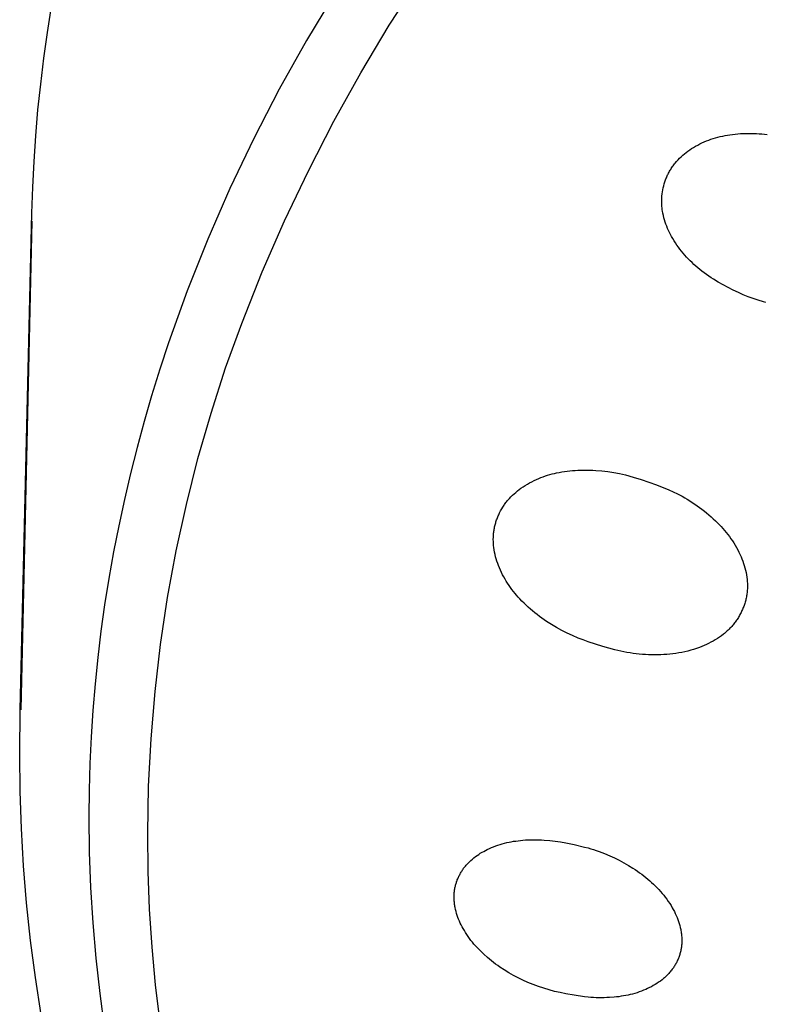
# Model space of a CAD drawing. Units: millimetres. Extents: x -302 to 218, y -1018 to 1130.
# Drawn here: x 91 to 105, y 965 to 984 of the extents above; entities that cross this region are included whole.
import ezdxf

# ---------------------------------------------------------------- set-up
doc = ezdxf.new("R2010")
doc.units = ezdxf.units.MM
doc.header["$MEASUREMENT"] = 0
doc.layers.add('Default', color=7, linetype='Continuous', true_color=0x000000)

msp = doc.modelspace()

# ---------------------------------------------------------------- linework, layer by layer
at = {"layer": 'Default', "color": 7, "true_color": 0xffffff}
for p, q in [((97.745, 983.643), (98.329, 984.554)), ((96.686, 984.265), (96.131, 983.338)), ((91.089, 983.499), (91.168, 984.004)), ((97.191, 982.713), (97.745, 983.643)), ((91.019, 982.995), (91.089, 983.499)), ((96.131, 983.338), (95.604, 982.394)), ((90.958, 982.491), (91.019, 982.995)), ((96.666, 981.767), (97.191, 982.713)), ((90.906, 981.988), (90.958, 982.491)), ((95.604, 982.394), (95.107, 981.435)), ((90.863, 981.485), (90.906, 981.988)), ((96.171, 980.805), (96.666, 981.767)), ((104.582, 981.527), (104.634, 981.53)), ((104.634, 981.53), (104.686, 981.532)), ((104.686, 981.532), (104.739, 981.532)), ((104.739, 981.532), (104.791, 981.532)), ((104.791, 981.532), (104.843, 981.531)), ((104.843, 981.531), (104.895, 981.529)), ((90.829, 980.983), (90.863, 981.485)), ((95.107, 981.435), (94.642, 980.46)), ((103.79, 981.327), (103.832, 981.347)), ((103.832, 981.347), (103.875, 981.366)), ((103.875, 981.366), (103.919, 981.384)), ((103.919, 981.384), (103.963, 981.401)), ((103.963, 981.401), (104.007, 981.417)), ((104.007, 981.417), (104.052, 981.431)), ((104.052, 981.431), (104.097, 981.445)), ((104.097, 981.445), (104.143, 981.457)), ((104.143, 981.457), (104.189, 981.469)), ((104.189, 981.469), (104.235, 981.479)), ((104.235, 981.479), (104.281, 981.488)), ((104.281, 981.488), (104.327, 981.497)), ((104.327, 981.497), (104.374, 981.504)), ((104.374, 981.504), (104.426, 981.512)), ((104.426, 981.512), (104.478, 981.518)), ((104.478, 981.518), (104.53, 981.523)), ((104.53, 981.523), (104.582, 981.527)), ((104.895, 981.529), (104.948, 981.525)), ((104.948, 981.525), (105, 981.521)), ((105, 981.521), (105.052, 981.516)), ((105.052, 981.516), (105.104, 981.51)), ((103.492, 981.134), (103.525, 981.161)), ((103.525, 981.161), (103.559, 981.187)), ((103.559, 981.187), (103.594, 981.212)), ((103.594, 981.212), (103.63, 981.236)), ((103.63, 981.236), (103.666, 981.259)), ((103.666, 981.259), (103.707, 981.283)), ((103.707, 981.283), (103.748, 981.305)), ((103.748, 981.305), (103.79, 981.327)), ((90.804, 980.482), (90.829, 980.983)), ((103.311, 980.952), (103.338, 980.985)), ((103.338, 980.985), (103.367, 981.017)), ((103.367, 981.017), (103.397, 981.048)), ((103.397, 981.048), (103.427, 981.077)), ((103.427, 981.077), (103.459, 981.106)), ((103.459, 981.106), (103.492, 981.134)), ((95.707, 979.828), (96.171, 980.805)), ((103.182, 980.758), (103.191, 980.776)), ((103.191, 980.776), (103.202, 980.795)), ((103.202, 980.795), (103.212, 980.813)), ((103.212, 980.813), (103.223, 980.831)), ((103.223, 980.831), (103.235, 980.849)), ((103.235, 980.849), (103.247, 980.867)), ((103.247, 980.867), (103.259, 980.884)), ((103.259, 980.884), (103.271, 980.902)), ((103.271, 980.902), (103.284, 980.919)), ((103.284, 980.919), (103.297, 980.936)), ((103.297, 980.936), (103.311, 980.952)), ((103.098, 980.551), (103.11, 980.59)), ((103.11, 980.59), (103.124, 980.628)), ((103.124, 980.628), (103.131, 980.647)), ((103.131, 980.647), (103.139, 980.666)), ((103.139, 980.666), (103.147, 980.685)), ((103.147, 980.685), (103.155, 980.703)), ((103.155, 980.703), (103.163, 980.722)), ((103.163, 980.722), (103.172, 980.74)), ((103.172, 980.74), (103.182, 980.758)), ((90.788, 979.981), (90.804, 980.482)), ((94.642, 980.46), (94.209, 979.47)), ((103.056, 980.352), (103.062, 980.392)), ((103.062, 980.392), (103.069, 980.433)), ((103.069, 980.433), (103.077, 980.472)), ((103.077, 980.472), (103.087, 980.512)), ((103.087, 980.512), (103.098, 980.551)), ((103.048, 980.23), (103.049, 980.271)), ((103.048, 980.19), (103.048, 980.23)), ((103.049, 980.149), (103.048, 980.19)), ((103.049, 980.271), (103.052, 980.312)), ((103.052, 980.312), (103.056, 980.352)), ((103.05, 980.127), (103.049, 980.149)), ((103.052, 980.105), (103.05, 980.127)), ((103.054, 980.084), (103.052, 980.105)), ((103.057, 980.062), (103.054, 980.084)), ((103.059, 980.04), (103.057, 980.062)), ((103.063, 980.018), (103.059, 980.04)), ((103.07, 979.975), (103.063, 980.018)), ((90.561, 970.306), (90.788, 979.981)), ((90.785, 979.822), (90.569, 970.306)), ((95.273, 978.836), (95.707, 979.828)), ((103.08, 979.932), (103.07, 979.975)), ((103.09, 979.889), (103.08, 979.932)), ((103.102, 979.847), (103.09, 979.889)), ((103.115, 979.805), (103.102, 979.847)), ((103.13, 979.763), (103.115, 979.805)), ((103.146, 979.722), (103.13, 979.763)), ((103.162, 979.681), (103.146, 979.722)), ((103.18, 979.641), (103.162, 979.681)), ((103.199, 979.601), (103.18, 979.641)), ((94.209, 979.47), (93.809, 978.467)), ((103.219, 979.561), (103.199, 979.601)), ((103.24, 979.522), (103.219, 979.561)), ((103.262, 979.483), (103.24, 979.522)), ((103.288, 979.44), (103.262, 979.483)), ((103.315, 979.398), (103.288, 979.44)), ((103.343, 979.356), (103.315, 979.398)), ((103.373, 979.315), (103.343, 979.356)), ((103.403, 979.275), (103.373, 979.315)), ((103.434, 979.236), (103.403, 979.275)), ((103.466, 979.197), (103.434, 979.236)), ((103.498, 979.159), (103.466, 979.197)), ((103.532, 979.121), (103.498, 979.159)), ((103.567, 979.085), (103.532, 979.121)), ((103.602, 979.049), (103.567, 979.085)), ((103.638, 979.014), (103.602, 979.049)), ((103.675, 978.98), (103.638, 979.014)), ((103.712, 978.946), (103.675, 978.98)), ((103.75, 978.913), (103.712, 978.946)), ((103.789, 978.881), (103.75, 978.913)), ((103.832, 978.847), (103.789, 978.881)), ((103.875, 978.814), (103.832, 978.847)), ((94.871, 977.831), (95.273, 978.836)), ((103.92, 978.782), (103.875, 978.814)), ((103.964, 978.75), (103.92, 978.782)), ((104.01, 978.72), (103.964, 978.75)), ((104.056, 978.69), (104.01, 978.72)), ((104.149, 978.633), (104.056, 978.69)), ((93.809, 978.467), (93.445, 977.45)), ((104.245, 978.579), (104.149, 978.633)), ((104.342, 978.527), (104.245, 978.579)), ((104.44, 978.479), (104.342, 978.527)), ((104.54, 978.433), (104.44, 978.479)), ((104.634, 978.39), (104.54, 978.433)), ((104.73, 978.35), (104.634, 978.39)), ((104.828, 978.314), (104.73, 978.35)), ((104.927, 978.281), (104.828, 978.314)), ((105.027, 978.251), (104.927, 978.281)), ((105.077, 978.237), (105.027, 978.251)), ((94.559, 976.963), (94.871, 977.831)), ((93.445, 977.45), (93.276, 976.938)), ((93.276, 976.938), (93.116, 976.422)), ((94.275, 976.084), (94.559, 976.963)), ((93.116, 976.422), (92.97, 975.92)), ((94.02, 975.197), (94.275, 976.084)), ((92.97, 975.92), (92.834, 975.416)), ((92.834, 975.416), (92.706, 974.91)), ((93.794, 974.302), (94.02, 975.197)), ((92.706, 974.91), (92.587, 974.402)), ((100.655, 974.811), (100.697, 974.828)), ((100.697, 974.828), (100.74, 974.844)), ((100.74, 974.844), (100.783, 974.859)), ((100.783, 974.859), (100.826, 974.873)), ((100.826, 974.873), (100.87, 974.886)), ((100.87, 974.886), (100.914, 974.898)), ((100.914, 974.898), (100.958, 974.909)), ((100.958, 974.909), (101.003, 974.919)), ((101.003, 974.919), (101.053, 974.93)), ((101.053, 974.93), (101.104, 974.939)), ((101.104, 974.939), (101.155, 974.947)), ((101.155, 974.947), (101.207, 974.954)), ((101.207, 974.954), (101.258, 974.96)), ((101.258, 974.96), (101.31, 974.965)), ((101.31, 974.965), (101.361, 974.968)), ((101.361, 974.968), (101.413, 974.971)), ((101.413, 974.971), (101.471, 974.973)), ((101.471, 974.973), (101.53, 974.974)), ((101.53, 974.974), (101.588, 974.974)), ((101.588, 974.974), (101.647, 974.973)), ((101.647, 974.973), (101.706, 974.971)), ((101.706, 974.971), (101.764, 974.967)), ((101.764, 974.967), (101.881, 974.958)), ((101.881, 974.958), (101.997, 974.944)), ((101.997, 974.944), (102.113, 974.926)), ((102.113, 974.926), (102.228, 974.905)), ((102.228, 974.905), (102.343, 974.88)), ((102.343, 974.88), (102.495, 974.837)), ((102.495, 974.837), (102.646, 974.791)), ((100.308, 974.619), (100.349, 974.647)), ((100.349, 974.647), (100.391, 974.674)), ((100.391, 974.674), (100.433, 974.7)), ((100.433, 974.7), (100.476, 974.724)), ((100.476, 974.724), (100.52, 974.748)), ((100.52, 974.748), (100.564, 974.77)), ((100.564, 974.77), (100.609, 974.791)), ((100.609, 974.791), (100.655, 974.811)), ((102.646, 974.791), (102.796, 974.741)), ((102.796, 974.741), (102.944, 974.688)), ((102.944, 974.688), (103.059, 974.643)), ((103.059, 974.643), (103.172, 974.595)), ((100.083, 974.421), (100.112, 974.453)), ((100.112, 974.453), (100.143, 974.483)), ((100.143, 974.483), (100.174, 974.512)), ((100.174, 974.512), (100.206, 974.54)), ((100.206, 974.54), (100.24, 974.567)), ((100.24, 974.567), (100.273, 974.593)), ((100.273, 974.593), (100.308, 974.619)), ((103.172, 974.595), (103.284, 974.544)), ((103.284, 974.544), (103.34, 974.518)), ((103.34, 974.518), (103.394, 974.49)), ((103.394, 974.49), (103.445, 974.463)), ((103.445, 974.463), (103.496, 974.434)), ((103.496, 974.434), (103.545, 974.405)), ((92.587, 974.402), (92.477, 973.891)), ((93.597, 973.4), (93.794, 974.302)), ((99.933, 974.218), (99.955, 974.254)), ((99.955, 974.254), (99.978, 974.289)), ((99.978, 974.289), (99.99, 974.306)), ((99.99, 974.306), (100.002, 974.323)), ((100.002, 974.323), (100.015, 974.34)), ((100.015, 974.34), (100.028, 974.357)), ((100.028, 974.357), (100.041, 974.373)), ((100.041, 974.373), (100.055, 974.389)), ((100.055, 974.389), (100.069, 974.406)), ((100.069, 974.406), (100.083, 974.421)), ((103.545, 974.405), (103.595, 974.375)), ((103.595, 974.375), (103.643, 974.344)), ((103.643, 974.344), (103.691, 974.313)), ((103.691, 974.313), (103.739, 974.28)), ((103.739, 974.28), (103.786, 974.246)), ((103.786, 974.246), (103.832, 974.211)), ((99.85, 974.047), (99.858, 974.066)), ((99.858, 974.066), (99.866, 974.086)), ((99.866, 974.086), (99.874, 974.105)), ((99.874, 974.105), (99.883, 974.124)), ((99.883, 974.124), (99.892, 974.143)), ((99.892, 974.143), (99.912, 974.181)), ((99.912, 974.181), (99.933, 974.218)), ((103.832, 974.211), (103.878, 974.176)), ((103.878, 974.176), (103.922, 974.14)), ((103.922, 974.14), (103.966, 974.102)), ((103.966, 974.102), (104.01, 974.064)), ((104.01, 974.064), (104.052, 974.025)), ((92.477, 973.891), (92.377, 973.379)), ((99.791, 973.845), (99.795, 973.866)), ((99.795, 973.866), (99.8, 973.886)), ((99.8, 973.886), (99.805, 973.907)), ((99.805, 973.907), (99.81, 973.927)), ((99.81, 973.927), (99.816, 973.947)), ((99.816, 973.947), (99.822, 973.967)), ((99.822, 973.967), (99.828, 973.987)), ((99.828, 973.987), (99.835, 974.007)), ((99.835, 974.007), (99.842, 974.027)), ((99.842, 974.027), (99.85, 974.047)), ((104.052, 974.025), (104.094, 973.986)), ((104.094, 973.986), (104.135, 973.945)), ((104.135, 973.945), (104.17, 973.909)), ((104.17, 973.909), (104.205, 973.872)), ((104.205, 973.872), (104.239, 973.834)), ((99.771, 973.665), (99.773, 973.704)), ((99.773, 973.704), (99.776, 973.744)), ((99.776, 973.744), (99.778, 973.763)), ((99.778, 973.763), (99.781, 973.783)), ((99.781, 973.783), (99.784, 973.804)), ((99.784, 973.804), (99.787, 973.824)), ((99.787, 973.824), (99.791, 973.845)), ((104.239, 973.834), (104.272, 973.796)), ((104.272, 973.796), (104.304, 973.757)), ((104.304, 973.757), (104.335, 973.718)), ((104.335, 973.718), (104.366, 973.678)), ((104.366, 973.678), (104.395, 973.637)), ((99.77, 973.625), (99.771, 973.665)), ((99.771, 973.586), (99.77, 973.625)), ((99.773, 973.546), (99.771, 973.586)), ((99.776, 973.507), (99.773, 973.546)), ((99.781, 973.467), (99.776, 973.507)), ((104.395, 973.637), (104.424, 973.596)), ((104.424, 973.596), (104.451, 973.554)), ((104.451, 973.554), (104.478, 973.511)), ((104.478, 973.511), (104.503, 973.467)), ((92.377, 973.379), (92.285, 972.865)), ((93.43, 972.492), (93.597, 973.4)), ((99.787, 973.422), (99.781, 973.467)), ((99.795, 973.377), (99.787, 973.422)), ((99.804, 973.332), (99.795, 973.377)), ((99.815, 973.287), (99.804, 973.332)), ((99.827, 973.243), (99.815, 973.287)), ((104.503, 973.467), (104.527, 973.423)), ((104.527, 973.423), (104.55, 973.378)), ((104.55, 973.378), (104.572, 973.333)), ((104.572, 973.333), (104.593, 973.287)), ((104.593, 973.287), (104.61, 973.244)), ((99.841, 973.199), (99.827, 973.243)), ((99.856, 973.156), (99.841, 973.199)), ((99.871, 973.113), (99.856, 973.156)), ((99.89, 973.068), (99.871, 973.113)), ((104.61, 973.244), (104.626, 973.201)), ((104.626, 973.201), (104.642, 973.157)), ((104.642, 973.157), (104.656, 973.113)), ((104.656, 973.113), (104.668, 973.068)), ((99.909, 973.023), (99.89, 973.068)), ((99.93, 972.979), (99.909, 973.023)), ((99.951, 972.936), (99.93, 972.979)), ((99.974, 972.893), (99.951, 972.936)), ((104.668, 973.068), (104.68, 973.023)), ((104.68, 973.023), (104.69, 972.978)), ((104.69, 972.978), (104.698, 972.933)), ((104.698, 972.933), (104.705, 972.887)), ((92.285, 972.865), (92.203, 972.349)), ((99.998, 972.851), (99.974, 972.893)), ((100.023, 972.81), (99.998, 972.851)), ((100.049, 972.769), (100.023, 972.81)), ((100.076, 972.728), (100.049, 972.769)), ((100.104, 972.689), (100.076, 972.728)), ((104.705, 972.887), (104.71, 972.841)), ((104.71, 972.841), (104.712, 972.818)), ((104.712, 972.818), (104.714, 972.795)), ((104.714, 972.795), (104.715, 972.772)), ((104.715, 972.772), (104.716, 972.749)), ((104.716, 972.749), (104.717, 972.726)), ((104.717, 972.726), (104.717, 972.704)), ((100.133, 972.65), (100.104, 972.689)), ((100.163, 972.611), (100.133, 972.65)), ((100.193, 972.573), (100.163, 972.611)), ((100.224, 972.536), (100.193, 972.573)), ((100.256, 972.499), (100.224, 972.536)), ((104.7, 972.524), (104.697, 972.503)), ((104.704, 972.545), (104.7, 972.524)), ((104.707, 972.566), (104.704, 972.545)), ((104.71, 972.589), (104.707, 972.566)), ((104.712, 972.612), (104.71, 972.589)), ((104.714, 972.635), (104.712, 972.612)), ((104.715, 972.658), (104.714, 972.635)), ((104.716, 972.681), (104.715, 972.658)), ((104.717, 972.704), (104.716, 972.681)), ((92.203, 972.349), (92.132, 971.836)), ((93.293, 971.579), (93.43, 972.492)), ((100.289, 972.463), (100.256, 972.499)), ((100.328, 972.422), (100.289, 972.463)), ((100.368, 972.382), (100.328, 972.422)), ((100.408, 972.343), (100.368, 972.382)), ((100.449, 972.304), (100.408, 972.343)), ((104.652, 972.336), (104.644, 972.316)), ((104.659, 972.357), (104.652, 972.336)), ((104.665, 972.377), (104.659, 972.357)), ((104.671, 972.398), (104.665, 972.377)), ((104.677, 972.419), (104.671, 972.398)), ((104.683, 972.44), (104.677, 972.419)), ((104.688, 972.461), (104.683, 972.44)), ((104.692, 972.482), (104.688, 972.461)), ((104.697, 972.503), (104.692, 972.482)), ((100.491, 972.267), (100.449, 972.304)), ((100.534, 972.23), (100.491, 972.267)), ((100.578, 972.194), (100.534, 972.23)), ((100.622, 972.159), (100.578, 972.194)), ((100.667, 972.125), (100.622, 972.159)), ((104.562, 972.14), (104.551, 972.121)), ((104.572, 972.159), (104.562, 972.14)), ((104.583, 972.178), (104.572, 972.159)), ((104.592, 972.197), (104.583, 972.178)), ((104.602, 972.217), (104.592, 972.197)), ((104.611, 972.236), (104.602, 972.217)), ((104.62, 972.256), (104.611, 972.236)), ((104.628, 972.276), (104.62, 972.256)), ((104.636, 972.296), (104.628, 972.276)), ((104.644, 972.316), (104.636, 972.296)), ((100.713, 972.091), (100.667, 972.125)), ((100.759, 972.059), (100.713, 972.091)), ((100.806, 972.027), (100.759, 972.059)), ((100.901, 971.966), (100.806, 972.027)), ((100.998, 971.909), (100.901, 971.966)), ((104.426, 971.946), (104.41, 971.927)), ((104.439, 971.962), (104.426, 971.946)), ((104.453, 971.979), (104.439, 971.962)), ((104.466, 971.996), (104.453, 971.979)), ((104.479, 972.013), (104.466, 971.996)), ((104.492, 972.03), (104.479, 972.013)), ((104.505, 972.048), (104.492, 972.03)), ((104.517, 972.066), (104.505, 972.048)), ((104.528, 972.084), (104.517, 972.066)), ((104.54, 972.102), (104.528, 972.084)), ((104.551, 972.121), (104.54, 972.102)), ((92.132, 971.836), (92.069, 971.323)), ((101.101, 971.852), (100.998, 971.909)), ((101.207, 971.799), (101.101, 971.852)), ((101.313, 971.749), (101.207, 971.799)), ((101.421, 971.703), (101.313, 971.749)), ((104.212, 971.748), (104.172, 971.72)), ((104.25, 971.778), (104.212, 971.748)), ((104.269, 971.793), (104.25, 971.778)), ((104.288, 971.809), (104.269, 971.793)), ((104.306, 971.825), (104.288, 971.809)), ((104.324, 971.841), (104.306, 971.825)), ((104.342, 971.858), (104.324, 971.841)), ((104.359, 971.875), (104.342, 971.858)), ((104.376, 971.892), (104.359, 971.875)), ((104.393, 971.91), (104.376, 971.892)), ((104.41, 971.927), (104.393, 971.91)), ((93.185, 970.662), (93.293, 971.579)), ((101.518, 971.665), (101.421, 971.703)), ((101.616, 971.629), (101.518, 971.665)), ((101.903, 971.538), (101.616, 971.629)), ((103.917, 971.576), (103.872, 971.556)), ((103.961, 971.597), (103.917, 971.576)), ((104.005, 971.619), (103.961, 971.597)), ((104.048, 971.642), (104.005, 971.619)), ((104.09, 971.667), (104.048, 971.642)), ((104.132, 971.693), (104.09, 971.667)), ((104.172, 971.72), (104.132, 971.693)), ((102.019, 971.503), (101.903, 971.538)), ((102.135, 971.472), (102.019, 971.503)), ((102.194, 971.458), (102.135, 971.472)), ((102.253, 971.445), (102.194, 971.458)), ((102.312, 971.433), (102.253, 971.445)), ((102.372, 971.422), (102.312, 971.433)), ((102.431, 971.412), (102.372, 971.422)), ((102.491, 971.404), (102.431, 971.412)), ((102.551, 971.396), (102.491, 971.404)), ((102.611, 971.39), (102.551, 971.396)), ((102.671, 971.384), (102.611, 971.39)), ((102.732, 971.38), (102.671, 971.384)), ((102.792, 971.377), (102.732, 971.38)), ((102.852, 971.375), (102.792, 971.377)), ((102.911, 971.374), (102.852, 971.375)), ((102.971, 971.375), (102.911, 971.374)), ((103.03, 971.376), (102.971, 971.375)), ((103.089, 971.379), (103.03, 971.376)), ((103.148, 971.383), (103.089, 971.379)), ((103.207, 971.389), (103.148, 971.383)), ((103.265, 971.395), (103.207, 971.389)), ((103.324, 971.403), (103.265, 971.395)), ((103.382, 971.413), (103.324, 971.403)), ((103.44, 971.423), (103.382, 971.413)), ((103.498, 971.436), (103.44, 971.423)), ((103.555, 971.449), (103.498, 971.436)), ((103.612, 971.464), (103.555, 971.449)), ((103.669, 971.481), (103.612, 971.464)), ((103.725, 971.5), (103.669, 971.481)), ((103.781, 971.519), (103.725, 971.5)), ((103.827, 971.537), (103.781, 971.519)), ((103.872, 971.556), (103.827, 971.537)), ((92.069, 971.323), (92.016, 970.808)), ((92.016, 970.808), (91.973, 970.293)), ((93.107, 969.742), (93.185, 970.662)), ((90.55, 969.442), (90.561, 970.306)), ((91.973, 970.293), (91.939, 969.776)), ((91.939, 969.776), (91.915, 969.259)), ((93.059, 968.82), (93.107, 969.742)), ((90.558, 968.716), (90.55, 969.442)), ((91.915, 969.259), (91.9, 968.742)), ((90.583, 967.99), (90.558, 968.716)), ((91.9, 968.742), (91.895, 968.224)), ((93.041, 967.897), (93.059, 968.82)), ((91.895, 968.224), (91.903, 967.534)), ((90.625, 967.265), (90.583, 967.99)), ((93.05, 967.158), (93.041, 967.897)), ((100.032, 967.717), (100.076, 967.726)), ((100.076, 967.726), (100.12, 967.735)), ((100.12, 967.735), (100.164, 967.743)), ((100.164, 967.743), (100.209, 967.749)), ((100.209, 967.749), (100.253, 967.755)), ((100.253, 967.755), (100.298, 967.761)), ((100.298, 967.761), (100.342, 967.765)), ((100.342, 967.765), (100.395, 967.769)), ((100.395, 967.769), (100.447, 967.772)), ((100.447, 967.772), (100.5, 967.774)), ((100.5, 967.774), (100.552, 967.775)), ((100.552, 967.775), (100.605, 967.774)), ((100.605, 967.774), (100.657, 967.773)), ((100.657, 967.773), (100.71, 967.771)), ((100.71, 967.771), (100.762, 967.768)), ((100.762, 967.768), (100.867, 967.759)), ((100.867, 967.759), (100.972, 967.747)), ((100.972, 967.747), (101.076, 967.731)), ((101.076, 967.731), (101.179, 967.713)), ((91.903, 967.534), (91.929, 966.843)), ((99.517, 967.51), (99.55, 967.529)), ((99.55, 967.529), (99.584, 967.548)), ((99.584, 967.548), (99.618, 967.567)), ((99.618, 967.567), (99.652, 967.584)), ((99.652, 967.584), (99.693, 967.603)), ((99.693, 967.603), (99.734, 967.621)), ((99.734, 967.621), (99.775, 967.638)), ((99.775, 967.638), (99.817, 967.654)), ((99.817, 967.654), (99.859, 967.668)), ((99.859, 967.668), (99.902, 967.682)), ((99.902, 967.682), (99.945, 967.694)), ((99.945, 967.694), (99.989, 967.706)), ((99.989, 967.706), (100.032, 967.717)), ((101.179, 967.713), (101.343, 967.679)), ((101.343, 967.679), (101.547, 967.631)), ((101.547, 967.631), (101.614, 967.614)), ((101.614, 967.614), (101.668, 967.598)), ((101.668, 967.598), (101.722, 967.582)), ((101.722, 967.582), (101.775, 967.565)), ((101.775, 967.565), (101.828, 967.546)), ((101.828, 967.546), (101.88, 967.527)), ((99.279, 967.319), (99.306, 967.346)), ((99.306, 967.346), (99.333, 967.372)), ((99.333, 967.372), (99.362, 967.397)), ((99.362, 967.397), (99.392, 967.421)), ((99.392, 967.421), (99.422, 967.445)), ((99.422, 967.445), (99.453, 967.467)), ((99.453, 967.467), (99.485, 967.489)), ((99.485, 967.489), (99.517, 967.51)), ((101.88, 967.527), (101.933, 967.506)), ((101.933, 967.506), (102.036, 967.463)), ((102.036, 967.463), (102.13, 967.42)), ((102.13, 967.42), (102.222, 967.374)), ((102.222, 967.374), (102.313, 967.326)), ((90.684, 966.542), (90.625, 967.265)), ((93.078, 966.42), (93.05, 967.158)), ((99.142, 967.14), (99.151, 967.156)), ((99.151, 967.156), (99.161, 967.171)), ((99.161, 967.171), (99.171, 967.186)), ((99.171, 967.186), (99.181, 967.201)), ((99.181, 967.201), (99.192, 967.217)), ((99.192, 967.217), (99.204, 967.232)), ((99.204, 967.232), (99.216, 967.247)), ((99.216, 967.247), (99.228, 967.262)), ((99.228, 967.262), (99.24, 967.276)), ((99.24, 967.276), (99.253, 967.291)), ((99.253, 967.291), (99.266, 967.305)), ((99.266, 967.305), (99.279, 967.319)), ((102.313, 967.326), (102.402, 967.274)), ((102.402, 967.274), (102.489, 967.219)), ((102.489, 967.219), (102.532, 967.191)), ((102.532, 967.191), (102.575, 967.162)), ((102.575, 967.162), (102.617, 967.132)), ((99.051, 966.942), (99.056, 966.959)), ((99.056, 966.959), (99.063, 966.976)), ((99.063, 966.976), (99.069, 966.993)), ((99.069, 966.993), (99.076, 967.01)), ((99.076, 967.01), (99.083, 967.027)), ((99.083, 967.027), (99.091, 967.044)), ((99.091, 967.044), (99.098, 967.06)), ((99.098, 967.06), (99.106, 967.077)), ((99.106, 967.077), (99.115, 967.093)), ((99.115, 967.093), (99.123, 967.109)), ((99.123, 967.109), (99.132, 967.125)), ((99.132, 967.125), (99.142, 967.14)), ((102.617, 967.132), (102.658, 967.101)), ((102.658, 967.101), (102.699, 967.07)), ((102.699, 967.07), (102.739, 967.037)), ((102.739, 967.037), (102.777, 967.006)), ((102.777, 967.006), (102.814, 966.974)), ((102.814, 966.974), (102.851, 966.941)), ((91.929, 966.843), (91.972, 966.153)), ((99.009, 966.746), (99.011, 966.765)), ((99.011, 966.765), (99.013, 966.783)), ((99.013, 966.783), (99.016, 966.801)), ((99.016, 966.801), (99.019, 966.818)), ((99.019, 966.818), (99.023, 966.836)), ((99.023, 966.836), (99.026, 966.854)), ((99.026, 966.854), (99.031, 966.872)), ((99.031, 966.872), (99.035, 966.889)), ((99.035, 966.889), (99.04, 966.907)), ((99.04, 966.907), (99.045, 966.924)), ((99.045, 966.924), (99.051, 966.942)), ((102.851, 966.941), (102.887, 966.908)), ((102.887, 966.908), (102.922, 966.873)), ((102.922, 966.873), (102.957, 966.838)), ((102.957, 966.838), (102.991, 966.803)), ((102.991, 966.803), (103.024, 966.766)), ((103.024, 966.766), (103.056, 966.729)), ((99.005, 966.692), (99.006, 966.71)), ((99.005, 966.674), (99.005, 966.692)), ((99.005, 966.656), (99.005, 966.674)), ((99.005, 966.636), (99.005, 966.656)), ((99.006, 966.615), (99.005, 966.636)), ((99.006, 966.71), (99.008, 966.728)), ((99.007, 966.595), (99.006, 966.615)), ((99.009, 966.575), (99.007, 966.595)), ((99.008, 966.728), (99.009, 966.746)), ((99.011, 966.555), (99.009, 966.575)), ((103.056, 966.729), (103.087, 966.692)), ((103.087, 966.692), (103.117, 966.653)), ((103.117, 966.653), (103.147, 966.614)), ((103.147, 966.614), (103.175, 966.574)), ((103.175, 966.574), (103.203, 966.533)), ((90.761, 965.814), (90.684, 966.542)), ((93.127, 965.683), (93.078, 966.42)), ((99.013, 966.535), (99.011, 966.555)), ((99.016, 966.515), (99.013, 966.535)), ((99.019, 966.495), (99.016, 966.515)), ((99.022, 966.475), (99.019, 966.495)), ((99.026, 966.456), (99.022, 966.475)), ((99.034, 966.416), (99.026, 966.456)), ((99.044, 966.377), (99.034, 966.416)), ((103.203, 966.533), (103.229, 966.492)), ((103.229, 966.492), (103.254, 966.449)), ((103.254, 966.449), (103.274, 966.413)), ((103.274, 966.413), (103.294, 966.376)), ((99.055, 966.339), (99.044, 966.377)), ((99.067, 966.3), (99.055, 966.339)), ((99.081, 966.262), (99.067, 966.3)), ((99.095, 966.224), (99.081, 966.262)), ((99.111, 966.187), (99.095, 966.224)), ((99.127, 966.15), (99.111, 966.187)), ((103.294, 966.376), (103.312, 966.338)), ((103.312, 966.338), (103.33, 966.3)), ((103.33, 966.3), (103.346, 966.262)), ((103.346, 966.262), (103.362, 966.223)), ((103.362, 966.223), (103.376, 966.184)), ((91.972, 966.153), (92.032, 965.465)), ((99.145, 966.114), (99.127, 966.15)), ((99.163, 966.078), (99.145, 966.114)), ((99.182, 966.043), (99.163, 966.078)), ((99.206, 966.003), (99.182, 966.043)), ((99.23, 965.964), (99.206, 966.003)), ((103.376, 966.184), (103.389, 966.144)), ((103.389, 966.144), (103.4, 966.104)), ((103.4, 966.104), (103.41, 966.064)), ((103.41, 966.064), (103.415, 966.044)), ((103.415, 966.044), (103.419, 966.023)), ((103.419, 966.023), (103.423, 966.003)), ((103.423, 966.003), (103.426, 965.982)), ((90.856, 965.089), (90.761, 965.814)), ((99.255, 965.925), (99.23, 965.964)), ((99.281, 965.887), (99.255, 965.925)), ((99.308, 965.85), (99.281, 965.887)), ((99.335, 965.813), (99.308, 965.85)), ((99.364, 965.777), (99.335, 965.813)), ((103.426, 965.982), (103.43, 965.962)), ((103.43, 965.962), (103.432, 965.941)), ((103.432, 965.941), (103.434, 965.92)), ((103.434, 965.92), (103.436, 965.899)), ((103.436, 965.899), (103.438, 965.878)), ((103.438, 965.878), (103.439, 965.858)), ((103.439, 965.858), (103.439, 965.837)), ((103.439, 965.837), (103.439, 965.815)), ((103.439, 965.815), (103.44, 965.797)), ((93.196, 964.948), (93.127, 965.683)), ((99.393, 965.742), (99.364, 965.777)), ((99.424, 965.707), (99.393, 965.742)), ((99.455, 965.673), (99.424, 965.707)), ((99.486, 965.64), (99.455, 965.673)), ((99.519, 965.607), (99.486, 965.64)), ((103.422, 965.628), (103.418, 965.609)), ((103.426, 965.646), (103.422, 965.628)), ((103.429, 965.665), (103.426, 965.646)), ((103.432, 965.684), (103.429, 965.665)), ((103.434, 965.702), (103.432, 965.684)), ((103.436, 965.721), (103.434, 965.702)), ((103.437, 965.74), (103.436, 965.721)), ((103.439, 965.759), (103.437, 965.74)), ((103.44, 965.797), (103.439, 965.778)), ((103.439, 965.778), (103.439, 965.759)), ((92.032, 965.465), (92.108, 964.778)), ((99.552, 965.575), (99.519, 965.607)), ((99.585, 965.543), (99.552, 965.575)), ((99.654, 965.481), (99.585, 965.543)), ((99.693, 965.448), (99.654, 965.481)), ((99.733, 965.416), (99.693, 965.448)), ((103.358, 965.43), (103.35, 965.412)), ((103.366, 965.447), (103.358, 965.43)), ((103.373, 965.465), (103.366, 965.447)), ((103.38, 965.482), (103.373, 965.465)), ((103.386, 965.5), (103.38, 965.482)), ((103.393, 965.518), (103.386, 965.5)), ((103.398, 965.536), (103.393, 965.518)), ((103.404, 965.554), (103.398, 965.536)), ((103.409, 965.572), (103.404, 965.554)), ((103.414, 965.591), (103.409, 965.572)), ((103.418, 965.609), (103.414, 965.591)), ((99.774, 965.384), (99.733, 965.416)), ((99.815, 965.353), (99.774, 965.384)), ((99.856, 965.323), (99.815, 965.353)), ((99.898, 965.293), (99.856, 965.323)), ((99.984, 965.237), (99.898, 965.293)), ((100.072, 965.183), (99.984, 965.237)), ((103.241, 965.234), (103.228, 965.218)), ((103.253, 965.25), (103.241, 965.234)), ((103.264, 965.266), (103.253, 965.25)), ((103.275, 965.281), (103.264, 965.266)), ((103.285, 965.297), (103.275, 965.281)), ((103.296, 965.313), (103.285, 965.297)), ((103.305, 965.329), (103.296, 965.313)), ((103.315, 965.345), (103.305, 965.329)), ((103.324, 965.362), (103.315, 965.345)), ((103.333, 965.378), (103.324, 965.362)), ((103.342, 965.395), (103.333, 965.378)), ((103.35, 965.412), (103.342, 965.395)), ((90.968, 964.366), (90.856, 965.089)), ((100.161, 965.132), (100.072, 965.183)), ((100.252, 965.084), (100.161, 965.132)), ((100.345, 965.039), (100.252, 965.084)), ((100.445, 964.994), (100.345, 965.039)), ((103.054, 965.046), (103.022, 965.021)), ((103.086, 965.072), (103.054, 965.046)), ((103.101, 965.086), (103.086, 965.072)), ((103.116, 965.099), (103.101, 965.086)), ((103.131, 965.113), (103.116, 965.099)), ((103.146, 965.127), (103.131, 965.113)), ((103.161, 965.142), (103.146, 965.127)), ((103.175, 965.156), (103.161, 965.142)), ((103.189, 965.171), (103.175, 965.156)), ((103.202, 965.187), (103.189, 965.171)), ((103.215, 965.202), (103.202, 965.187)), ((103.228, 965.218), (103.215, 965.202)), ((93.285, 964.214), (93.196, 964.948)), ((100.546, 964.953), (100.445, 964.994)), ((100.649, 964.915), (100.546, 964.953)), ((100.753, 964.88), (100.649, 964.915)), ((100.858, 964.849), (100.753, 964.88)), ((100.964, 964.821), (100.858, 964.849)), ((102.737, 964.858), (102.695, 964.841)), ((102.774, 964.875), (102.737, 964.858)), ((102.811, 964.893), (102.774, 964.875)), ((102.848, 964.912), (102.811, 964.893)), ((102.884, 964.932), (102.848, 964.912)), ((102.919, 964.953), (102.884, 964.932)), ((102.954, 964.975), (102.919, 964.953)), ((102.988, 964.997), (102.954, 964.975)), ((103.022, 965.021), (102.988, 964.997)), ((92.108, 964.778), (92.201, 964.094)), ((101.071, 964.796), (100.964, 964.821)), ((101.179, 964.775), (101.071, 964.796)), ((101.343, 964.747), (101.179, 964.775)), ((101.546, 964.717), (101.343, 964.747)), ((101.614, 964.709), (101.546, 964.717)), ((101.666, 964.704), (101.614, 964.709)), ((101.718, 964.7), (101.666, 964.704)), ((101.771, 964.697), (101.718, 964.7)), ((101.823, 964.696), (101.771, 964.697)), ((101.876, 964.695), (101.823, 964.696)), ((101.929, 964.696), (101.876, 964.695)), ((101.981, 964.698), (101.929, 964.696)), ((102.034, 964.7), (101.981, 964.698)), ((102.124, 964.707), (102.034, 964.7)), ((102.169, 964.712), (102.124, 964.707)), ((102.214, 964.717), (102.169, 964.712)), ((102.259, 964.724), (102.214, 964.717)), ((102.304, 964.731), (102.259, 964.724)), ((102.348, 964.739), (102.304, 964.731)), ((102.393, 964.748), (102.348, 964.739)), ((102.437, 964.758), (102.393, 964.748)), ((102.481, 964.769), (102.437, 964.758)), ((102.524, 964.782), (102.481, 964.769)), ((102.567, 964.795), (102.524, 964.782)), ((102.61, 964.809), (102.567, 964.795)), ((102.653, 964.824), (102.61, 964.809)), ((102.695, 964.841), (102.653, 964.824))]:
    msp.add_line(p, q, dxfattribs=at)

doc.saveas('drawing.dxf')
